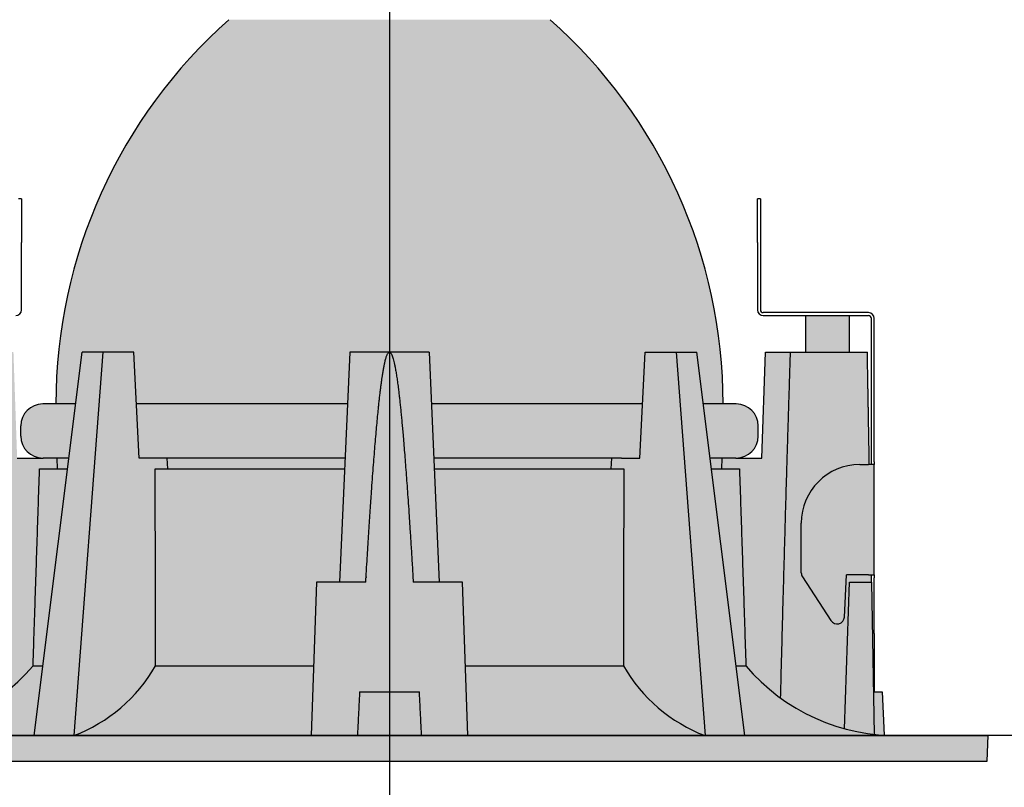
# Model space of a CAD drawing. Units: millimetres. Extents: x 0 to 14000, y -16750 to 0.
# Drawn here: x 7969 to 8036, y -16323 to -16270 of the extents above; entities that cross this region are included whole.
import ezdxf

# ---------------------------------------------------------------- set-up
doc = ezdxf.new("R2010")
doc.units = ezdxf.units.MM
doc.layers.add('Z-631_Modular', color=7, linetype='Continuous')

# ---------------------------------------------------------------- blocks, each defined once
blk = doc.blocks.new('*U86')
at = {"layer": 'Z-631_Modular'}
h = blk.add_hatch(color=256, dxfattribs=at)
h.set_gradient(color1=(191, 191, 202), tint=1, name='SPHERICAL')
h.paths.add_polyline_path([(11, 49), (-11, 49, 0.2148827219976236), (-22.85000000000036, 22.69999999999982), (-21.48463182423257, 22.69999999999982), (-21.03867221361361, 26.25), (-19.62445865124027, 26.25), (-17.50313830768027, 26.25), (-17.32782004600631, 22.69999999999982), (-2.879996347324777, 22.69999999999982), (-2.724999999998545, 26.25), (2.725000000000364, 26.25), (2.879996347326596, 22.69999999999982), (17.32782004600813, 22.69999999999982), (17.50313830768209, 26.25), (19.62445865124209, 26.25), (21.03867221361543, 26.25), (21.48463182423438, 22.69999999999982), (22.85000000000036, 22.69999999999982, 0.2148827219976236)])
h = blk.add_hatch(color=251, dxfattribs=at)
h.dxf.hatch_style = 1
h.paths.add_polyline_path([(-31.4999172726184, 10.5), (-32.9999172726184, 10.5), (-33, 10.49526055154274), (-33, 0.1070579593369985, 0.03492548047639184), (-31.14991123263098, 0.4771383883944509)])
edge = h.paths.add_edge_path()
edge.add_spline(control_points=[(-27.01278061102494, 2.409179871232482), (-27.25122855736481, 19.79965955232365), (-27.46511834595731, 26.25)], knot_values=[0, 0, 0, 1.491616172914247, 1.491616172914247, 1.491616172914247], weights=[1.003133202729053, 1.003799937425343, 1], degree=2, periodic=0)
edge.add_line((-27.46511834595731, 26.25), (-32.72499999999673, 26.25))
edge.add_spline(control_points=[(-32.72499999999854, 26.24999999994452), (-32.72500022095483, 26.24998734159544), (-32.79298819932592, 22.35495866923156), (-32.83290191134074, 20.06830363923473), (-32.85940399994979, 18.54999999993834)], knot_values=[2.336503797142847, 2.336503797142847, 2.336503797142847, 3.207469224442815, 3.450289497563885, 3.720425570096029, 3.720425570096029, 3.720425570096029], weights=[1.0000003751962, 1.045783145618952, 1.060681407744431, 1.061938396605266, 1.059316898825434], degree=2, periodic=0)
edge.add_spline(control_points=[(-32.85940399994979, 18.54999999993834), (-32.85963042292133, 18.53702823651383), (-32.88932937350364, 16.83557649709746), (-32.956019087389, 13.01492534750923), (-32.99118974015255, 11)], knot_values=[3.720425570096029, 3.720425570096029, 3.720425570096029, 3.72272775597107, 4.021012861895346, 4.262181717663589, 4.262181717663589, 4.262181717663589], weights=[1.059316898825434, 1.059294557584208, 1.056346413137604, 1.04381524286833, 1.035596012337516], degree=2, periodic=0)
edge.add_spline(control_points=[(-32.99118974015255, 11), (-32.99551310170864, 10.75231478234582), (-32.9999172726184, 10.5)], knot_values=[4.262181717663589, 4.262181717663589, 4.262181717663589, 4.291565582484621, 4.291565582484621, 4.291565582484621], weights=[1.035596012337516, 1.034594586352884, 1.033554310953342], degree=2, periodic=0)
edge.add_line((-32.99991727261659, 10.5), (-31.4999172726184, 10.5))
edge.add_line((-31.4999172726184, 10.5), (-31.14991123263098, 0.4771383883944509))
edge.add_arc((-34.72079615959592, 13.51906043674353), 13.52194327294913, 285.3123380020286, 304.7528449618822)
edge = h.paths.add_edge_path(flags=17)
edge.add_spline(control_points=[(-24.40796288395723, 4.77329461208501), (-24.18691954781025, 11.57322885390204), (-23.96587620428363, 18.25)], knot_values=[0.2091451333793304, 0.2091451333793304, 0.2091451333793304, 1.560268250577744, 1.560268250577744, 1.560268250577744], weights=[1, 1, 1], degree=2, periodic=0)
edge.add_line((-23.96587620428363, 18.25), (-22.75, 18.25))
edge.add_line((-22.75, 18.25), (-22.77619057711854, 19))
edge.add_line((-22.77619057711854, 19), (-23.71691487037606, 19))
edge.add_line((-23.71691487037606, 19), (-25.5, 19))
edge.add_line((-25.5, 19), (-25.75317557881499, 26.25))
edge.add_line((-25.75317557881499, 26.25), (-27.46511834595731, 26.25))
edge.add_spline(control_points=[(-27.46511834595731, 26.25), (-27.25122855736481, 19.79965955232365), (-27.01278061102494, 2.409179871232482)], knot_values=[0, 0, 0, 1.491616172914247, 1.491616172914247, 1.491616172914247], weights=[1, 1.003799937425343, 1.003133202729053], degree=2, periodic=0)
edge.add_arc((-34.72079615959592, 13.51906043674353), 13.52194327294912, 304.7528449618822, 319.7004938688686)
h.paths.add_polyline_path([(-21.94943479868198, 19), (-22.77619057711854, 19), (-22.75, 18.25), (-22.04365161782698, 18.25)], flags=16)
edge = h.paths.add_edge_path(flags=17)
edge.add_line((-22.04365161782698, 18.25), (-23.96587620428363, 18.25))
edge.add_spline(control_points=[(-23.96587620428363, 18.25), (-24.18691954781025, 11.57322885390204), (-24.40796288395723, 4.77329461208501)], knot_values=[0.2091451333793304, 0.2091451333793304, 0.2091451333793304, 1.560268250577744, 1.560268250577744, 1.560268250577744], weights=[1, 1, 1], degree=2, periodic=0)
edge.add_line((-24.40796288338606, 4.773294629641896), (-23.73662803455773, 4.773294629641896))
edge.add_line((-23.73662803455773, 4.773294629641896), (-22.04365161782698, 18.25))
h.paths.add_polyline_path([(-19.62445865124027, 26.25), (-21.03867221361361, 26.25), (-24.33626088368692, 0), (-21.62567989344279, 0)], flags=17)
edge = h.paths.add_edge_path(flags=17)
edge.add_line((-16.04178509664416, 18.25), (-15.18203078751139, 18.25))
edge.add_line((-15.18203078751139, 18.25), (-15.21906985687929, 19))
edge.add_line((-15.21906985687929, 19), (-15.88426238386819, 19))
edge.add_line((-15.88426238386819, 19), (-17.14509397045913, 19))
edge.add_line((-17.14509397045913, 19), (-17.50313830768027, 26.25))
edge.add_line((-17.50313830768027, 26.25), (-19.62445865124027, 26.25))
edge.add_line((-19.62445865124027, 26.25), (-21.62567989344279, 0))
edge.add_line((-21.62567989344279, 0), (-21.60886326851869, 0))
edge.add_arc((-25.58886799452375, 10.31533928976569), 11.05652125589269, 291.0982912544472, 329.917485399735)
edge.add_spline(control_points=[(-16.02161116894604, 4.77329461208501), (-16.03321875107576, 11.5732288553354), (-16.04178509664416, 18.25)], knot_values=[0.244453996425626, 0.244453996425626, 0.244453996425626, 1.595898470229398, 1.595898470229398, 1.595898470229398], weights=[1, 1, 1], degree=2, periodic=0)
edge = h.paths.add_edge_path(flags=17)
edge.add_line((-5, 10.5), (-3.412659850808268, 10.5))
edge.add_line((-3.412659850808268, 10.5), (-3.074287543266109, 18.25))
edge.add_line((-3.074287543266109, 18.25), (-16.04178509664416, 18.25))
edge.add_spline(control_points=[(-16.04178509664416, 18.25), (-16.03321875107576, 11.5732288553354), (-16.02161116894604, 4.77329461208501)], knot_values=[0.244453996425626, 0.244453996425626, 0.244453996425626, 1.595898470229398, 1.595898470229398, 1.595898470229398], weights=[1, 1, 1], degree=2, periodic=0)
edge.add_line((-16.02161116897514, 4.773294629641896), (-5.199980958184824, 4.773294629641896))
edge.add_line((-5.199980958184824, 4.773294629641896), (-5, 10.5))
h.paths.add_polyline_path([(-3.041541836086253, 19), (-15.21906985687929, 19), (-15.18203078751139, 18.25), (-3.074287543266109, 18.25)], flags=17)
edge = h.paths.add_edge_path(flags=17)
edge.add_spline(control_points=[(16.02161116894786, 4.77329461208501), (16.03321875107758, 11.5732288553354), (16.04178509664598, 18.25)], knot_values=[0, 0, 0, 1.351444473803772, 1.351444473803772, 1.351444473803772], weights=[1, 1, 1], degree=2, periodic=0)
edge.add_line((16.04178509664598, 18.25), (3.074287543267928, 18.25))
edge.add_line((3.074287543267928, 18.25), (3.412659850810087, 10.5))
edge.add_line((3.412659850810087, 10.5), (5, 10.5))
edge.add_line((5, 10.5), (5.199980958186643, 4.773294629641896))
edge.add_line((5.199980958186643, 4.773294629641896), (16.02161116897696, 4.773294629641896))
h.paths.add_polyline_path([(15.21906985688111, 19), (3.041541836088072, 19), (3.074287543267928, 18.25), (15.18203078751321, 18.25)], flags=17)
edge = h.paths.add_edge_path(flags=17)
edge.add_line((19.62445865124209, 26.25), (17.50313830768209, 26.25))
edge.add_line((17.50313830768209, 26.25), (17.14509397045913, 19))
edge.add_line((17.14509397045913, 19), (15.88426238387001, 19))
edge.add_line((15.88426238387001, 19), (15.21906985688111, 19))
edge.add_line((15.21906985688111, 19), (15.18203078751321, 18.25))
edge.add_line((15.18203078751321, 18.25), (16.04178509664598, 18.25))
edge.add_spline(control_points=[(16.04178509664598, 18.25), (16.03321875107758, 11.5732288553354), (16.02161116894786, 4.77329461208501)], knot_values=[0, 0, 0, 1.351444473803772, 1.351444473803772, 1.351444473803772], weights=[1, 1, 1], degree=2, periodic=0)
edge.add_arc((25.58886799452557, 10.31533928976569), 11.05652125589246, 210.0825146002731, 248.9017087455528)
edge.add_line((21.60886326852051, 0), (21.62567989344279, 0))
edge.add_line((21.62567989344279, 0), (19.62445865124209, 26.25))
h.paths.add_polyline_path([(21.03867221361543, 26.25), (19.62445865124209, 26.25), (21.62567989344279, 0), (24.33626088368692, 0)], flags=17)
edge = h.paths.add_edge_path(flags=17)
edge.add_line((23.96587620428363, 18.25), (22.04365161782698, 18.25))
edge.add_line((22.04365161782698, 18.25), (23.73662803455773, 4.773294629641896))
edge.add_line((23.73662803455773, 4.773294629641896), (24.40796288338606, 4.773294629641896))
edge.add_spline(control_points=[(24.40796288395723, 4.77329461208501), (24.18691954781207, 11.57322885387021), (23.96587620428363, 18.25)], knot_values=[0, 0, 0, 1.351123117192251, 1.351123117192251, 1.351123117192251], weights=[1, 1, 1], degree=2, periodic=0)
h.paths.add_polyline_path([(22.77619057711854, 19), (21.94943479868198, 19), (22.04365161782698, 18.25), (22.75, 18.25)], flags=16)
edge = h.paths.add_edge_path(flags=17)
edge.add_spline(control_points=[(26.78386579512335, 2.571545364071426), (27.15191311087074, 16.804572943327), (27.46511834595731, 26.25)], knot_values=[0.3498498761037918, 0.3498498761037918, 0.3498498761037918, 2.537928894423281, 2.537928894423281, 2.537928894423281], weights=[1.001536790376149, 1.00557419762976, 1], degree=2, periodic=0)
edge.add_line((27.46511834595731, 26.25), (25.75317557881499, 26.25))
edge.add_line((25.75317557881499, 26.25), (25.5, 19))
edge.add_line((25.5, 19), (23.71691487037606, 19))
edge.add_line((23.71691487037606, 19), (22.77619057711854, 19))
edge.add_line((22.77619057711854, 19), (22.75, 18.25))
edge.add_line((22.75, 18.25), (23.96587620428363, 18.25))
edge.add_spline(control_points=[(23.96587620428363, 18.25), (24.18691954781207, 11.57322885387021), (24.40796288395723, 4.77329461208501)], knot_values=[0, 0, 0, 1.351123117192251, 1.351123117192251, 1.351123117192251], weights=[1, 1, 1], degree=2, periodic=0)
edge.add_arc((34.72079615959592, 13.51906043674262), 13.52194327294792, 220.2995061311255, 234.0579500947829)
edge = h.paths.add_edge_path(flags=17)
edge.add_spline(control_points=[(32.85940399994797, 18.55000000000018), (32.84647510699506, 19.29069578114195), (32.8108219663518, 21.33326284071245), (32.77635147114233, 23.30807618863219), (32.72500013496392, 26.24999226806904), (32.72500000000036, 26.24999999997181)], knot_values=[0.9525748865227406, 0.9525748865227406, 0.9525748865227406, 1.084192414004699, 1.357347880204807, 1.590220852920154, 2.336497700136363, 2.336497700136363, 2.336497700136363], weights=[1.059316898825577, 1.060594162734976, 1.062125093955942, 1.057819550559425, 1.039228748267285, 1.000000265789807], degree=2, periodic=0)
edge.add_line((32.72500000000036, 26.25), (27.46511834595731, 26.25))
edge.add_spline(control_points=[(27.46511834595731, 26.25), (27.15191311087074, 16.804572943327), (26.78386579512335, 2.571545364071426)], knot_values=[0.3498498761037916, 0.3498498761037916, 0.3498498761037916, 2.53792889442328, 2.53792889442328, 2.53792889442328], weights=[1, 1.00557419762976, 1.001536790376149], degree=2, periodic=0)
edge.add_arc((34.72079615959592, 13.51906043674262), 13.52194327294792, 234.0579500947829, 254.6876619983377)
edge.add_line((31.14991123271466, 0.4771383883717135), (31.49991727262022, 10.5))
edge.add_line((31.49991727262022, 10.5), (33, 10.5))
edge.add_line((33, 10.5), (33, 10.80000000000018))
edge.add_line((33, 10.80000000000018), (33, 11))
edge.add_line((33, 11), (32.80000000000109, 11))
edge.add_line((32.80000000000109, 11), (31.30000000000109, 11))
edge.add_line((31.30000000000109, 11), (31.14904550841311, 8.119616712368952))
edge.add_arc((30.64973074103546, 8.145784690490473), 0.4999999999998548, 213.0000000000546, 356.99999999999665, ccw=False)
edge.add_line((30.23039545706342, 7.873465172982833), (28.2806647160287, 10.87578722997387))
edge.add_arc((28.70000000000073, 11.14810674748151), 0.5000000000005722, 180, 213.0000000000546, ccw=False)
edge.add_line((28.20000000000073, 11.14810674748151), (28.20000000000073, 14.55000000000018))
edge.add_arc((32.20000000000073, 14.55000000000018), 4, 90, 180, ccw=False)
edge.add_line((32.20000000000073, 18.55000000000018), (32.80000000000109, 18.55000000000018))
edge.add_line((32.80000000000109, 18.55000000000018), (32.85940399994797, 18.55000000000018))
h.paths.add_polyline_path([(33.20000000000073, 18.55000000000018), (32.80000000000109, 18.55000000000018), (32.20000000000073, 18.55000000000018, 0.4142135623730951), (28.20000000000073, 14.55000000000018), (28.20000000000073, 11.14810674748151, 0.144993099491585), (28.2806647160287, 10.87578722997387), (30.23039545706342, 7.873465172982833, 0.7265425280052883), (31.14904550841311, 8.119616712368952), (31.30000000000109, 11), (32.80000000000109, 11), (33.20000000000073, 11)], flags=17)
h.paths.add_polyline_path([(32.99991727262022, 10.5), (31.49991727262022, 10.5), (31.14991123271466, 0.4771383883717135, 0.03831429995891616), (33.18171189708301, 0.08499293990098522)], flags=17)
h.paths.add_polyline_path([(33.7401169226232, 3), (33.13083025958258, 3), (33.18171189708301, 0.08499293990098522, 0.01277852913282485), (33.87005598923679, 0.02390608270343364)], flags=17)
h.paths.add_polyline_path([(31.5, 28.75), (28.5, 28.75), (28.5, 26.25), (31.5, 26.25)])
h.paths.add_polyline_path([(-28.5, 28.75), (-31.5, 28.75), (-31.5, 26.25), (-28.5, 26.25)])
h.paths.add_polyline_path([(-33.19999999999891, 3), (-33.74011692262138, 3), (-33.87005598923315, 0.02390608270252415, 0.01243817075110745), (-33.19999999999891, 0.08291035877118702)])
h = blk.add_hatch(color=251, dxfattribs=at)
h.dxf.hatch_style = 1
edge = h.paths.add_edge_path()
edge.add_line((4.999999999998181, 10.5), (3.412659850808268, 10.5))
edge.add_line((3.412659850808268, 10.5), (2.724999999998545, 26.25))
edge.add_line((2.724999999998545, 26.25), (-2.725000000000364, 26.25))
edge.add_line((-2.725000000000364, 26.25), (-3.412659850810087, 10.5))
edge.add_line((-3.412659850810087, 10.5), (-5.000000000001819, 10.5))
edge.add_line((-5.000000000001819, 10.5), (-5.366668079665033, 0))
edge.add_line((-5.366668079665033, 0), (-2.197247504458574, 0))
edge.add_spline(control_points=[(-2.197247504456755, -9.094947017729282e-13), (-2.120078612759244, 1.606149624256432), (-2.046063655066973, 3)], knot_values=[0.7816488559665375, 0.7816488559665375, 0.7816488559665375, 1.041654113613075, 1.041654113613075, 1.041654113613075], weights=[1.000063309428494, 1.001544400202205, 1.002282162158159], degree=2, periodic=0)
edge.add_line((-2.046063655066973, 3), (2.046063655063335, 3))
edge.add_spline(control_points=[(2.046063655065154, 3), (2.120078612753787, 1.606149624226418), (2.197247504580446, -9.094947017729282e-13)], knot_values=[0.00552749234611738, 0.00552749234611738, 0.00552749234611738, 0.2655327499992581, 0.2655327499992581, 0.2655327499992581], weights=[1.002282162158509, 1.001544400202456, 1.000063309428508], degree=2, periodic=0)
edge.add_line((2.197247504580446, 9.094947017729282e-13), (5.366668079663214, 9.094947017729282e-13))
edge.add_line((5.366668079663214, 9.094947017729282e-13), (4.999999999998181, 10.5))
edge = h.paths.add_edge_path(flags=17)
edge.add_spline(control_points=[(2.197247504580446, -9.094947017729282e-13), (2.120078612753787, 1.606149624226418), (2.046063655065154, 3)], knot_values=[0.0055274923461174, 0.0055274923461174, 0.0055274923461174, 0.2655327499992581, 0.2655327499992581, 0.2655327499992581], weights=[1.000063309428508, 1.001544400202456, 1.002282162158509], degree=2, periodic=0)
edge.add_line((2.046063655063335, 3), (-2.046063655066973, 3))
edge.add_spline(control_points=[(-2.046063655066973, 3), (-2.120078612759244, 1.606149624256432), (-2.197247504456755, -9.094947017729282e-13)], knot_values=[0.7816488559665375, 0.7816488559665375, 0.7816488559665375, 1.041654113613075, 1.041654113613075, 1.041654113613075], weights=[1.002282162158159, 1.001544400202205, 1.000063309428494], degree=2, periodic=0)
edge.add_line((-2.197247504458574, 0), (2.197247504580446, 9.094947017729282e-13))
h = blk.add_hatch(color=256, dxfattribs=at)
h.set_gradient(color1=(191, 191, 202), tint=1, name='CYLINDER')
h.paths.add_polyline_path([(-21.48463182423257, 22.69999999999982), (-23.75, 22.69999999999982, 0.4142135623730951), (-25.25, 21.19999999999982), (-25.25, 20.5, 0.4142135623730951), (-23.75, 19), (-23.71691487037606, 19), (-21.94943479868198, 19)])
h.paths.add_polyline_path([(-2.879996347324777, 22.69999999999982), (-17.32782004600631, 22.69999999999982), (-17.14509397045913, 19), (-15.88426238386819, 19), (-3.041541836086253, 19)])
h.paths.add_polyline_path([(17.32782004600813, 22.69999999999982), (2.879996347326596, 22.69999999999982), (3.041541836088072, 19), (15.88426238387001, 19), (17.14509397045913, 19)])
h.paths.add_polyline_path([(25.25, 21.19999999999982, 0.4142135623731152), (23.75, 22.69999999999982), (21.48463182423438, 22.69999999999982), (21.94943479868198, 19), (23.71691487037606, 19), (23.75, 19, 0.4142135623730951), (25.25, 20.5)])
h = blk.add_hatch(color=251, dxfattribs=at)
h.dxf.hatch_style = 1
h.paths.add_polyline_path([(-23.73662803455773, 4.773294629641896), (-24.40796287653575, 4.773294629641896, -0.2149170743008293), (-34.44159231913909, 0), (-24.33626088368692, 0)])
edge = h.paths.add_edge_path()
edge.add_line((-5.199980958184824, 4.773294629641896), (-16.02161116897514, 4.773294629641896))
edge.add_spline(control_points=[(-16.02161116894604, 4.77329461208501), (-16.03321875107576, 11.5732288553354), (-16.04178509664416, 18.25)], knot_values=[0.244453996425626, 0.244453996425626, 0.244453996425626, 1.595898470229398, 1.595898470229398, 1.595898470229398], weights=[1, 1, 1], degree=2, periodic=0)
edge.add_arc((-25.58886799452375, 10.31533928976569), 11.05652125589269, 291.0982912544472, 329.917485399735, ccw=False)
edge.add_line((-21.60886326851869, 0), (-5.366668079663214, 0))
edge.add_line((-5.366668079663214, 0), (-5.199980958184824, 4.773294629641896))
h.paths.add_polyline_path([(16.02161116368916, 4.773294629641896), (5.199980958186643, 4.773294629641896), (5.366668079665033, 0), (21.60886326852051, 0, -0.1710193291102187)])
h.paths.add_polyline_path([(24.40796287653757, 4.773294629641896), (23.73662803455773, 4.773294629641896), (24.33626088368692, 0), (34.4415923191591, 0, -0.2149170743012206)])
h = blk.add_hatch(color=256, dxfattribs=at)
h.dxf.hatch_style = 1
h.set_gradient(color1=(51, 51, 51), color2=(107, 107, 107), tint=1, name='SPHERICAL')
h.paths.add_polyline_path([(41, 0), (35.00000000003274, 0, -0.01032520254922187), (34.4415923191591, 0), (-34.44159231913909, 0, -0.01032520254996921), (-35.00000000005275, 0), (-41, 0), (-40.93888865338886, -1.75), (40.93888865339068, -1.75)])
for p, q in [((-25.19999999999891, 36.75), (-25.39999999999964, 36.75)), ((-25.19999999999891, 36.75), (-25.19999999999891, 33.75)), ((25.20000000000073, 33.75), (25.20000000000073, 36.75)), ((25.40000000000146, 36.75), (25.20000000000073, 36.75)), ((25.40000000000146, 36.75), (25.40000000000146, 33.75)), ((-25.19999999999891, 29.14999999999964), (-25.19999999999891, 33.75)), ((25.20000000000073, 33.75), (25.20000000000073, 29.14999999999964)), ((25.40000000000146, 33.75), (25.40000000000146, 29.14999999999964)), ((32.80000000000109, 28.94999999999982), (25.60000000000036, 28.94999999999982)), ((25.60000000000036, 28.75), (32.80000000000109, 28.75)), ((28.5, 26.25), (28.5, 28.75)), ((31.5, 26.25), (31.5, 28.75)), ((33, 18.75), (33, 28.55000000000018)), ((33.20000000000073, 18.75), (33.20000000000073, 28.55000000000018)), ((-24.33626088368692, 0), (-21.03867221361361, 26.25)), ((-19.62445865124027, 26.25), (-21.62567989344279, 0)), ((-19.62445865124027, 26.25), (-21.03867221361361, 26.25)), ((-17.50313830768027, 26.25), (-19.62445865124027, 26.25)), ((-17.14509397045913, 19), (-17.50313830768027, 26.25)), ((-2.724999999998545, 26.25), (-3.412659850808268, 10.5)), ((2.725000000002183, 26.25), (-2.724999999996726, 26.25)), ((-0.09510112851421582, 26.25), (-0.1046984901076939, 26.25)), ((-0.09510112851421582, 26.25), (0, 26.25)), ((0, 26.25), (0.09510112851421582, 26.25)), ((0.1046984901076939, 26.25), (0.09510112851421582, 26.25)), ((2.725000000000364, 26.25), (3.412659850810087, 10.5)), ((17.14509397045913, 19), (17.50313830768209, 26.25)), ((17.50313830768209, 26.25), (19.62445865124209, 26.25)), ((19.62445865124209, 26.25), (21.03867221361543, 26.25)), ((19.62445865124209, 26.25), (21.62567989344279, 0)), ((24.33626088368692, 0), (21.03867221361543, 26.25)), ((25.5, 19), (25.75317557881499, 26.25)), ((25.75317557881499, 26.25), (27.46511834595731, 26.25)), ((27.46511834595731, 26.25), (32.72500000000036, 26.25)), ((-21.48463182423257, 22.69999999999982), (-23.75, 22.69999999999982)), ((-2.879996347324777, 22.69999999999982), (-17.32782004600631, 22.69999999999982)), ((17.32782004600813, 22.69999999999982), (2.879996347326596, 22.69999999999982)), ((23.75, 22.69999999999982), (21.48463182423438, 22.69999999999982)), ((-25.25, 20.5), (-25.25, 21.19999999999982)), ((25.25, 20.5), (25.25, 21.19999999999982)), ((-25.5, 19), (-23.71691487037606, 19)), ((-21.94943479868016, 19), (-23.71691487037606, 19)), ((-22.77619057711854, 19), (-22.75, 18.25)), ((-15.88426238386819, 19), (-17.14509397045913, 19)), ((-3.041541836086253, 19), (-15.88426238386819, 19)), ((-15.18203078751139, 18.25), (-15.21906985687929, 19)), ((15.88426238387001, 19), (3.041541836088072, 19)), ((15.18203078751321, 18.25), (15.21906985688111, 19)), ((15.88426238387001, 19), (17.14509397045913, 19)), ((23.71691487037606, 19), (21.94943479868198, 19)), ((22.75, 18.25), (22.77619057711854, 19)), ((23.71691487037606, 19), (25.5, 19)), ((-23.96587620428363, 18.25), (-22.04365161782516, 18.25)), ((-16.04178509664416, 18.25), (-3.074287543267928, 18.25)), ((3.074287543267928, 18.25), (16.04178509664598, 18.25)), ((22.04365161782698, 18.25), (23.96587620428363, 18.25)), ((32.20000000000073, 18.55000000000018), (32.80000000000109, 18.55000000000018)), ((33.20000000000073, 18.55000000000018), (32.80000000000109, 18.55000000000018)), ((33, 18.55000000000018), (33, 18.75)), ((33.20000000000073, 18.75), (33.20000000000073, 18.55000000000018)), ((33.20000000000073, 11), (33.20000000000073, 18.55000000000018)), ((28.20000000000073, 11.1481067474806), (28.20000000000073, 14.55000000000018)), ((28.2806647160287, 10.87578722997296), (30.2303954570616, 7.873465172982833)), ((31.14904550841129, 8.119616712368952), (31.30000000000109, 11)), ((32.80000000000109, 11), (31.30000000000109, 11)), ((32.80000000000109, 11), (33.20000000000073, 11)), ((33, 10.80000000000018), (33, 11)), ((33, 10.49526055154456), (33, 10.80000000000018)), ((33.20000000000073, 11), (33.20000000000073, 10.80000000000018)), ((33.20000000000073, 7), (33.20000000000073, 10.80000000000018)), ((-5, 10.5), (-5.366668079663214, 0)), ((-1.626881561380287, 10.5), (-5, 10.5)), ((5, 10.5), (1.626881561382106, 10.5)), ((5.366668079665033, 0), (5, 10.5)), ((31.14991123271466, 0.477138388370804), (31.49991727262022, 10.5)), ((31.49991727262022, 10.5), (32.99991727262022, 10.5)), ((32.99991727262022, 10.5), (33.18171189708301, 0.08499293990098522)), ((33.20000000000073, 7), (33.20000000000073, 3)), ((-24.40796287608464, 4.773294629641896), (-23.73662803455591, 4.773294629641896)), ((-16.02161116377829, 4.773294629641896), (-5.199980958184824, 4.773294629641896)), ((5.199980958186643, 4.773294629641896), (16.02161116378011, 4.773294629641896)), ((23.73662803455773, 4.773294629641896), (24.40796287608646, 4.773294629641896)), ((-2.046063655065154, 3), (2.046063655066973, 3)), ((33.13083025958258, 3), (33.7401169226232, 3)), ((33.7401169226232, 3), (33.87005598923679, 0.02390608270252415)), ((-41, 0), (41, 0)), ((40.93888865339068, -1.75), (41, 0)), ((-40.93888865338886, -1.75), (40.93888865339068, -1.75))]:
    blk.add_line(p, q, dxfattribs=at)
for centre, radius, start, end in [((12.26023206751051, 22.69999999999982), 35.11023206751052, 131.4901705272825, 180), ((-12.26023206751051, 22.69999999999982), 35.11023206751052, 0, 48.50982947271746), ((-25.59999999999854, 29.14999999999964), 0.3999999999999997, 270, 0), ((25.60000000000036, 29.14999999999964), 0.4000000000000003, 180, 270), ((25.60000000000036, 29.14999999999964), 0.1999999999999974, 180, 270), ((32.80000000000109, 28.55000000000018), 0.3999999999999975, 0, 90), ((32.80000000000109, 28.55000000000018), 0.1999999999999952, 0, 90), ((-23.75, 21.19999999999982), 1.5, 90, 180), ((23.75, 21.19999999999982), 1.5, 0, 90), ((-23.75, 20.5), 1.5, 180, 270), ((23.75, 20.5), 1.5, 270, 0), ((32.20000000000073, 14.55000000000018), 3.999999999999988, 90, 180), ((28.70000000000073, 11.1481067474806), 0.4999999999999992, 180, 212.9999999999978), ((30.64973074103546, 8.145784690490473), 0.4999999999999984, 212.9999999999978, 356.9999999999964), ((-34.72079615959592, 13.51906043674444), 13.5219432729497, 268.8168609862701, 319.7004939155701), ((-25.58886799452557, 10.31533928976569), 11.05652125589286, 291.0982912544505, 329.9174853505967), ((25.58886799452557, 10.31533928976569), 11.05652125589286, 210.0825146493581, 248.9017087455493), ((34.72079615959592, 13.51906043674444), 13.5219432729497, 220.2995060845371, 271.1831390138341)]:
    blk.add_arc(centre, radius, start, end, dxfattribs=at)
for points, weights, knots in [([(-1.626881561380287, 10.5), (-1.614924810150114, 10.70129329266001), (-1.421428561334324, 13.93250279134554), (-1.113863723627219, 18.35656540361924), (-0.8665988425709656, 21.33326284071154), (-0.664381521553878, 23.30807618863128), (-0.280029361932975, 26.25), (0, 26.25)], [1.033554310953331, 1.034384059603759, 1.047656725250468, 1.059895489308079, 1.062125093955883, 1.057819550559373, 1.039228700265698, 1], [0.3814348741286158, 0.3814348741286158, 0.3814348741286158, 0.4048721506328811, 0.7678480152467064, 1.084192414004638, 1.357347880204743, 1.59022085292009, 2.33650022830661, 2.33650022830661, 2.33650022830661]), ([(0, 26.25), (0.3247688300871232, 26.25), (0.7671802617624053, 22.35495866923156), (0.9776299652930903, 20.05805316509213), (1.224199277323351, 16.83557649709746), (1.490014095841616, 12.80417964424214), (1.626881561382106, 10.5)], [1, 1.045783097881392, 1.060681407744484, 1.061944038063943, 1.05634641313765, 1.043132674494806, 1.033554310953369], [2.33650022830661, 2.33650022830661, 2.33650022830661, 3.207469224442848, 3.450289497563927, 3.722727755971115, 4.021012861895386, 4.291565582484642, 4.291565582484642, 4.291565582484642]), ([(32.85940399994797, 18.55000000000018), (32.84647510699506, 19.29069578114195), (32.8108219663518, 21.33326284071245), (32.77635147114233, 23.30807618863219), (32.72500000000036, 26.25), (32.72500000000036, 26.25)], [1.059316898825577, 1.060594162734976, 1.062125093955942, 1.057819550559425, 1.039228700265731, 1], [0.9525748865227406, 0.9525748865227406, 0.9525748865227406, 1.084192414004699, 1.357347880204807, 1.590220852920154, 2.33650022830661, 2.33650022830661, 2.33650022830661])]:
    blk.add_rational_spline(points, weights, degree=2, knots=knots, dxfattribs=at)
for points, weights in [([(26.78386579512335, 2.571545364071426), (27.15191311087074, 16.804572943327), (27.46511834595731, 26.25)], [1.001536790376149, 1.00557419762976, 1]), ([(-2.046063655065154, 3), (-2.120078612757425, 1.606149624256432), (-2.197247504454936, -9.094947017729282e-13)], [1.002282162158159, 1.001544400202205, 1.000063309428494]), ([(2.197247504582265, -9.094947017729282e-13), (2.120078612755606, 1.606149624226418), (2.046063655066973, 3)], [1.000063309428508, 1.001544400202456, 1.002282162158509])]:
    blk.add_rational_spline(points, weights, degree=2, dxfattribs=at)
for points in [[(-24.40796288395723, 4.77329461208501), (-24.18691954781025, 11.57322885390204), (-23.96587620428363, 18.25)], [(-16.02161116894604, 4.77329461208501), (-16.03321875107576, 11.5732288553354), (-16.04178509664416, 18.25)], [(16.04178509664598, 18.25), (16.03321875107758, 11.5732288553354), (16.02161116894786, 4.77329461208501)], [(23.96587620428363, 18.25), (24.18691954781207, 11.57322885387021), (24.40796288395723, 4.77329461208501)]]:
    blk.add_open_spline(points, degree=2, dxfattribs=at)
blk = doc.blocks.new('Center_cross')
at = {"color": 1}
for p, q in [((0, 85), (0, -85)), ((85, 0), (-85, 0))]:
    blk.add_line(p, q, dxfattribs=at)

msp = doc.modelspace()

# ---------------------------------------------------------------- block references
at = {"layer": 'Z-631_Modular'}
for name in ['*U86', 'Center_cross']:
    msp.add_blockref(name, (7993.950643927496, -16319.06963024242), dxfattribs=at)

doc.saveas('drawing.dxf')
